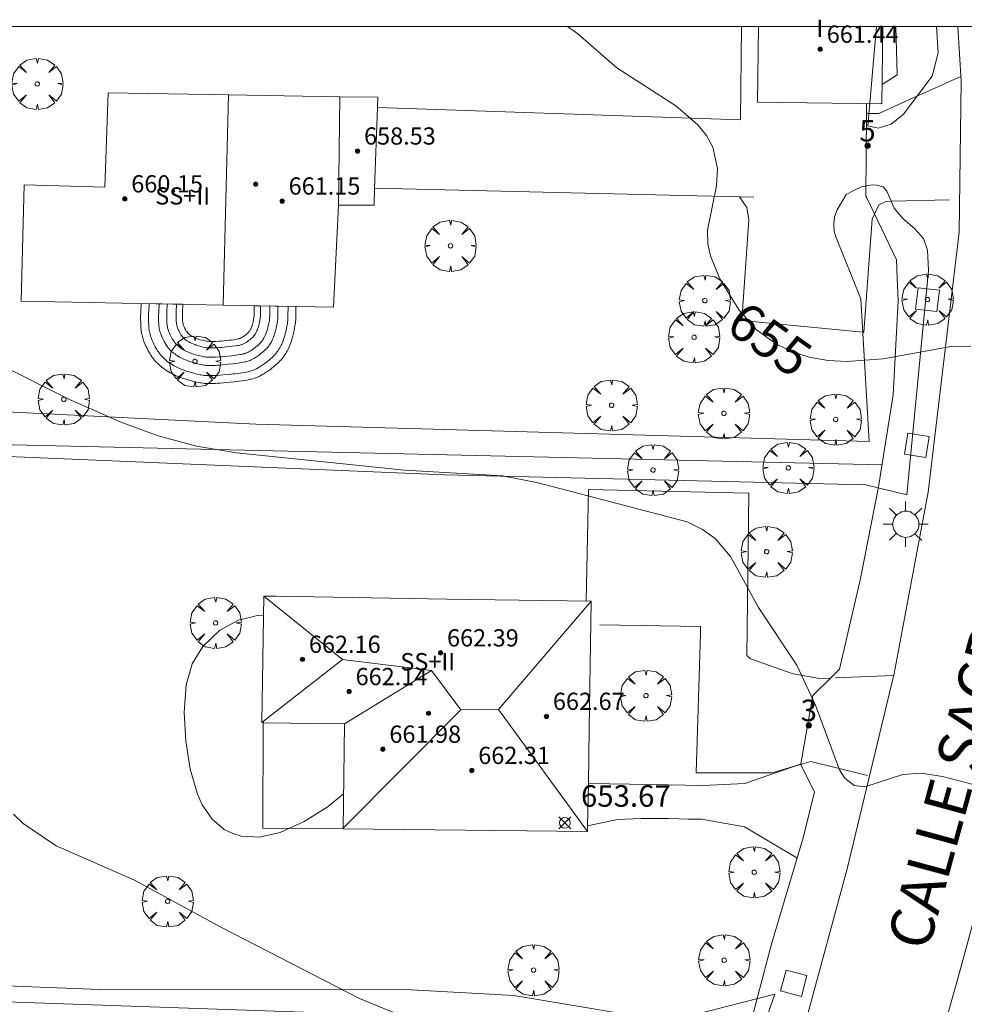
# Model space of a CAD drawing. Units: millimetres. Extents: x 419999 to 421003, y 4487497 to 4488002.
# Drawn here: x 420136 to 420180, y 4487955 to 4488000 of the extents above; entities that cross this region are included whole.
import ezdxf

# ---------------------------------------------------------------- set-up
doc = ezdxf.new("R2010")
doc.units = ezdxf.units.MM
doc.header["$MEASUREMENT"] = 0
doc.linetypes.add('VADO', pattern=[9.01, 2.71, -0.9, 0.9, -0.9, 0.9, -0.9, 0.9, -0.9])
doc.layers.get('0').update_dxf_attribs({"lineweight": 9})
for name, color, linetype, lineweight in [('1', 7, 'Continuous', 9), ('f012003p_num_plantas', 252, 'Continuous', 9), ('f022001p_portal', 7, 'Continuous', 9), ('f022001p_portal_texto', 7, 'Continuous', 9), ('f030042l_viaurbana_texto', 7, 'Continuous', 9), ('f050002l_curvanivel_cgn', 23, 'Continuous', 9), ('f050002l_curvanivel_mae', 213, 'Continuous', 9), ('f050008p_puntocotaterreno', 7, 'Continuous', 9), ('f050009p_puntocotaconstruccionelevada', 211, 'Continuous', 9), ('f061013p_arbol', 91, 'Continuous', 9), ('f070045l_muro_mur', 30, 'MURO2', 9), ('f070045l_puerta', 11, 'Continuous', 9), ('f070047l_seto', 91, 'Continuous', 9), ('f070048l_alambrada', 7, 'ALAMBRADA_3', 9), ('f070056l_edificacion_els', 22, 'Continuous', 9), ('f070056l_edificacion_med', 221, 'Continuous', 9), ('f070056s_edificacion_edi', 240, 'Continuous', 9), ('f070057s_edificacionligera', 11, 'Continuous', 9), ('f070058l_elementoconstruido_bordillo', 30, 'Continuous', 9), ('f071028l_acera_escalera', 11, 'Continuous', 9), ('f071028s_acera_escalera', 11, 'Continuous', 9), ('f071045l_vado', 30, 'VADO', 9), ('f081046p_alcorque', 34, 'Continuous', 9), ('f081055p_farola', 7, 'Continuous', 9), ('HOJAS', 7, 'Continuous', 9)]:
    doc.layers.add(name, color=color, linetype=linetype, lineweight=lineweight)
doc.styles.add('ROMANS', font='romans.shx')
doc.styles.get("Standard").update_dxf_attribs({"font": 'arial.ttf'})
doc.styles.add('Style-s7210005_h', font='txt')
doc.linetypes.add('ALAMBRADA_3', pattern='A,6.1e-05,[1,alambrada_3.shx,S=1,R=0,X=0,Y=0],-6.119413', length=6.119474)
doc.linetypes.add('MURO2', pattern='A,3.1e-05,[1,muro2.shx,S=1,R=0,X=0,Y=0],-3.058844', length=3.058875)

# ---------------------------------------------------------------- blocks, each defined once
blk = doc.blocks.new('TVK2807N_ACAD_1_FMEBLOCK1')
at = {"layer": 'HOJAS'}
blk.add_lwpolyline([(-500, 250), (500, 250), (500, -250), (-500, -250)], close=True, dxfattribs=at)
blk = doc.blocks.new('punto_cota')
at = {"layer": 'f050008p_puntocotaterreno'}
for points in [[(0, 0), (-0.283, 0.283)], [(0, 0), (-0.283, -0.283)], [(0, 0), (0.283, 0.283)], [(0, 0), (0.283, -0.283)]]:
    blk.add_lwpolyline(points, dxfattribs=at)
blk.add_circle((0, 0), 0.25, dxfattribs=at)
blk = doc.blocks.new('punto_cota_construccion_elevada')
at = {"layer": 'f050009p_puntocotaconstruccionelevada'}
h = blk.add_hatch(color=256, dxfattribs=at)
h.dxf.hatch_style = 1
edge = h.paths.add_edge_path()
edge.add_arc((0, 0), 0.1, 0, 360)
blk.add_circle((0, 0), 0.1, dxfattribs=at)
blk = doc.blocks.new('arbol')
at = {"color": 0, "linetype": 'Continuous', "lineweight": 0, "flags": 128}
for points in [[(0.96, 0.012), (1.2, 0.036), (1.128, 0.468), (0.888, 0.804), (0.528, 0.528), (0.816, 0.876), (0.48, 1.104), (0.048, 1.176), (0.012, 0.96), (-0.048, 1.176), (-0.48, 1.104), (-0.816, 0.876), (-0.504, 0.528), (-0.864, 0.804), (-1.104, 0.468), (-1.188, 0.036), (-0.936, 0.012)], [(-0.936, 0.012), (-1.188, -0.048), (-1.104, -0.48), (-0.864, -0.804), (-0.504, -0.504), (-0.816, -0.876), (-0.48, -1.116)], [(-0.48, -1.116), (-0.048, -1.188), (0.012, -0.936), (0.048, -1.188), (0.48, -1.116), (0.816, -0.876), (0.528, -0.504), (0.888, -0.804), (1.128, -0.48), (1.2, -0.048), (0.96, 0.012)]]:
    blk.add_lwpolyline(points, dxfattribs=at)
at = {"color": 0, "linetype": 'Continuous', "lineweight": 0, "extrusion": (0, 0, -1)}
for start, end in [(180.0229, 7.5946), (7.2233, 180.0229)]:
    blk.add_arc((0, 0), 0.104, start, end, dxfattribs=at)
blk = doc.blocks.new('alcorque')
at = {"layer": 'f081046p_alcorque'}
blk.add_lwpolyline([(-0.5, -0.5), (0.5, -0.5), (0.5, 0.5), (-0.5, 0.5)], close=True, dxfattribs=at)
blk = doc.blocks.new('farola')
at = {"layer": '1'}
for points in [[(0, 1.05, 0), (0, 0.6, 0)], [(-0.75, 0.75, 0), (-0.42, 0.42, 0)], [(0.01, 0.61, 0), (0.09, 0.6, 0), (0.16, 0.58, 0), (0.24, 0.57, 0), (0.3, 0.52, 0), (0.37, 0.49, 0), (0.43, 0.43, 0), (0.48, 0.39, 0), (0.52, 0.31, 0), (0.57, 0.25, 0), (0.6, 0.18, 0), (0.61, 0.1, 0), (0.61, 0.03, 0), (0.61, -0.03, 0), (0.61, -0.11, 0), (0.6, -0.18, 0), (0.57, -0.26, 0), (0.52, -0.32, 0), (0.48, -0.39, 0), (0.43, -0.44, 0), (0.37, -0.5, 0), (0.3, -0.53, 0), (0.24, -0.57, 0), (0.16, -0.59, 0), (0.09, -0.6, 0), (0, -0.62, 0), (-0.06, -0.6, 0), (-0.14, -0.59, 0), (-0.21, -0.57, 0), (-0.27, -0.53, 0), (-0.35, -0.5, 0), (-0.41, -0.44, 0), (-0.45, -0.39, 0), (-0.5, -0.32, 0), (-0.54, -0.26, 0), (-0.57, -0.18, 0), (-0.59, -0.11, 0), (-0.59, -0.03, 0), (-0.59, 0.03, 0), (-0.59, 0.1, 0), (-0.57, 0.18, 0), (-0.54, 0.25, 0), (-0.5, 0.31, 0), (-0.45, 0.39, 0), (-0.41, 0.43, 0), (-0.35, 0.49, 0), (-0.27, 0.52, 0), (-0.21, 0.57, 0), (-0.14, 0.58, 0), (-0.06, 0.6, 0), (0.01, 0.61, 0)], [(0.75, 0.75, 0), (0.43, 0.43, 0)], [(-1.05, 0, 0), (-0.59, 0, 0)], [(1.05, 0, 0), (0.61, 0, 0)], [(-0.75, -0.74, 0), (-0.42, -0.41, 0)], [(0.75, -0.75, 0), (0.43, -0.44, 0)], [(0, -1.05, 0), (0, -0.62, 0)]]:
    blk.add_polyline3d(points, dxfattribs=at)
blk = doc.blocks.new('portal_catastro')
at = {"layer": 'f022001p_portal'}
h = blk.add_hatch(color=256, dxfattribs=at)
h.dxf.hatch_style = 1
edge = h.paths.add_edge_path()
edge.add_arc((0, 0), 0.125, 0, 360)
blk.add_circle((0, 0), 0.125, dxfattribs=at)

msp = doc.modelspace()

# ---------------------------------------------------------------- linework, layer by layer
at = {"layer": 'f050002l_curvanivel_cgn'}
for points in [[(420135.299, 4487984.324, 654), (420138.615, 4487982.669, 654), (420141.049, 4487981.599, 654), (420142.733, 4487980.987, 654), (420144.519, 4487980.508, 654), (420146.376, 4487980.197, 654), (420154.172, 4487979.395, 654), (420158.726, 4487979.12, 654), (420160.38, 4487978.794, 654), (420167.304, 4487976.982, 654), (420168.016, 4487976.638, 654), (420168.595, 4487976.213, 654), (420169.311, 4487975.374, 654), (420170.606, 4487973.011, 654), (420172.393, 4487970.326, 654), (420173.265, 4487968.462, 654), (420174.378, 4487965.46, 654), (420174.62, 4487965.082, 654), (420175.059, 4487964.736, 654), (420175.556, 4487964.671, 654), (420177.307, 4487965.248, 654), (420178.16, 4487965.312, 654), (420179.15, 4487965.159, 654), (420180.94, 4487964.686, 654)], [(420147.625, 4487972.628, 654), (420147.345, 4487972.63, 654), (420146.461, 4487972.426, 654), (420145.596, 4487971.961, 654), (420144.804, 4487971.197, 654), (420144.319, 4487970.389, 654), (420144.037, 4487969.414, 654), (420143.941, 4487968.127, 654), (420144.013, 4487966.799, 654), (420144.217, 4487965.489, 654), (420144.557, 4487964.335, 654), (420144.78, 4487963.844, 654), (420145.237, 4487963.169, 654), (420145.799, 4487962.695, 654), (420146.194, 4487962.5, 654), (420146.589, 4487962.386, 654), (420147.431, 4487962.341, 654), (420148.397, 4487962.553, 654), (420149.51, 4487963.068, 654), (420150.625, 4487963.768, 654), (420151.35, 4487964.36, 654)], [(420136.008, 4487963.399, 653), (420136.471, 4487962.965, 653), (420137.997, 4487961.93, 653), (420141.64, 4487960.333, 653), (420145.668, 4487958.135, 653), (420152.081, 4487954.838, 653), (420154.305, 4487953.925, 653)]]:
    msp.add_polyline3d(points, dxfattribs=at)
at = {"layer": 'f050002l_curvanivel_mae'}
msp.add_polyline3d([(420161.74, 4488000, 655), (420162.222, 4487999.665, 655), (420164.03, 4487998.088, 655), (420166.769, 4487996.325, 655), (420167.793, 4487995.438, 655), (420168.195, 4487994.941, 655), (420168.494, 4487994.406, 655), (420168.715, 4487993.415, 655), (420168.656, 4487992.595, 655), (420168.241, 4487990.537, 655), (420168.262, 4487989.904, 655), (420168.376, 4487989.355, 655), (420168.82, 4487988.276, 655), (420169.712, 4487986.821, 655), (420170.522, 4487985.908, 655), (420171.453, 4487985.245, 655), (420172.193, 4487984.887, 655), (420172.962, 4487984.641, 655), (420173.85, 4487984.491, 655), (420174.692, 4487984.447, 655), (420176.399, 4487984.567, 655), (420179.563, 4487985.136, 655), (420180.47, 4487985.157, 655)], dxfattribs=at)
at = {"layer": 'f070045l_muro_mur'}
for p, q in [((420152.78, 4487992.499, 654.479), (420170.399, 4487992.079, 655.346)), ((420172.571, 4487965.739, 326.973), (420172.569, 4487965.728, 653.945))]:
    msp.add_line(p, q, dxfattribs=at)
for points in [[(420169.822, 4488000, 655.929), (420169.779, 4487995.669, 655.346), (420152.92, 4487996.239, 654.479)], [(420176.993, 4488000, 656.216), (420177.049, 4487997.759, 656.163), (420176.348, 4487997.309, 655.875)], [(420175.627, 4487996.429, 655.668), (420175.623, 4487995.933, 327.827), (420175.623, 4487995.933, 327.815)], [(420175.638, 4487992.038, 327.676), (420175.638, 4487992.038, 327.678), (420177.019, 4487989.169, 655.569), (420177.049, 4487988.309, 655.569), (420177.099, 4487987.259, 655.569), (420176.869, 4487982.889, 655.113), (420176.179, 4487978.608, 655.113), (420175.349, 4487974.358, 654.552), (420174.379, 4487970.148, 654.552), (420174.042, 4487969.817, 327.276)], [(420162.71, 4487964.828, 653.78), (420165.589, 4487964.779, 653.78), (420168.029, 4487964.738, 653.945), (420169.979, 4487964.828, 653.945), (420172.569, 4487965.728, 653.945)], [(420172.569, 4487965.728, 653.945), (420173.209, 4487964.438, 653.945), (420172.679, 4487962.308, 653.945), (420171.229, 4487957.428, 653.945), (420170.189, 4487953.488, 653.467)], [(420172.389, 4487961.368, 653.945), (420169.959, 4487962.818, 653.945), (420167.969, 4487963.169, 653.945), (420167.339, 4487963.179, 653.945), (420166.439, 4487963.198, 653.78), (420165.169, 4487963.209, 653.78), (420164.059, 4487963.158, 653.78), (420162.67, 4487962.859, 653.78)], [(420167.981, 4487946.066, 653.255), (420168.739, 4487948.408, 653.467), (420170.189, 4487953.488, 653.467), (420162.877, 4487953.741, 653.345), (420129.409, 4487954.899, 652.784), (420112.999, 4487955.469, 652.426), (420113.949, 4487953.779, 652.426), (420129.059, 4487927.099, 652.256), (420134.128, 4487918.309, 651.754), (420147.978, 4487905.988, 651.402), (420149.668, 4487908.118, 652.187), (420151.638, 4487911.168, 652.187), (420152.498, 4487912.768, 652.187), (420153.268, 4487914.418, 652.187), (420155.448, 4487918.138, 652.689), (420158.048, 4487922.858, 652.752), (420160.018, 4487926.698, 652.752), (420161.888, 4487930.588, 652.925), (420162.841, 4487932.696, 652.925)]]:
    msp.add_polyline3d(points, dxfattribs=at)
at = {"layer": 'f070045l_puerta'}
for points in [[(420175.623, 4487995.933, 327.815), (420175.599, 4487992.119, 655.346), (420175.638, 4487992.038, 327.676)], [(420174.042, 4487969.817, 327.276), (420173.129, 4487968.918, 654.552), (420172.571, 4487965.739, 326.973)]]:
    msp.add_polyline3d(points, dxfattribs=at)
at = {"layer": 'f070047l_seto'}
for p, q in [((420178.879, 4488000, 656.163), (420178.952, 4487998.78, 656.163)), ((420178.952, 4487998.78, 656.163), (420178.677, 4487997.693, 656.163))]:
    msp.add_line(p, q, dxfattribs=at)
for points in [[(420178.677, 4487997.693, 656.163), (420177.339, 4487995.937, 655.569), (420176.772, 4487995.471, 655.346), (420176.167, 4487995.282, 655.346), (420175.689, 4487995.383, 655.346), (420176.098, 4488000, 656.04)], [(420133.186, 4487982.219, 654.042), (420147.27, 4487981.535, 654.391), (420175.754, 4487980.725, 655.113), (420175.36, 4487987.359, 655.346), (420174.2, 4487990.234, 655.346), (420174.128, 4487990.483, 655.346), (420174.102, 4487990.844, 655.346), (420174.137, 4487991.162, 655.346), (420174.265, 4487991.485, 655.346), (420174.688, 4487992.194, 655.346), (420175.032, 4487992.383, 655.346), (420175.402, 4487992.558, 655.346), (420175.893, 4487992.654, 655.346), (420176.107, 4487992.639, 655.346), (420176.396, 4487992.559, 655.346), (420176.572, 4487992.353, 655.346), (420176.721, 4487991.998, 655.346), (420176.916, 4487991.569, 655.346), (420177.326, 4487991.07, 655.569), (420177.855, 4487990.618, 655.569), (420178.271, 4487990.152, 655.569), (420178.461, 4487989.608, 655.569), (420178.503, 4487988.665, 655.569), (420177.503, 4487978.245, 655.054), (420175.592, 4487978.708, 655.113), (420156.03, 4487979.174, 654.391), (420128.412, 4487980.336, 654.042)], [(420170.758, 4487953.27, 653.467), (420167.453, 4487952.37, 653.467), (420166.09, 4487952.234, 653.365), (420163.86, 4487952.615, 653.365), (420158.141, 4487953.334, 653.365), (420152.949, 4487953.721, 653.19), (420141.592, 4487953.689, 652.705), (420128.738, 4487954.18, 652.784), (420114.699, 4487954.132, 652.426), (420114.904, 4487956.428, 652.426), (420128.54, 4487955.709, 652.784), (420140.029, 4487955.255, 652.705), (420154.5, 4487955.248, 653.19), (420159.248, 4487954.975, 653.365), (420164.42, 4487954.113, 653.365), (420167.615, 4487954.086, 653.467), (420171.363, 4487955.035, 653.467), (420170.758, 4487953.27, 653.467)]]:
    msp.add_polyline3d(points, dxfattribs=at)
at = {"layer": 'f070048l_alambrada'}
msp.add_line((420176.339, 4487979.638, 655.113), (420111.099, 4487981.129, 653.545), dxfattribs=at)
at = {"layer": 'f070056l_edificacion_els'}
msp.add_polyline3d([(420147.62, 4487967.718, 659.99), (420147.61, 4487967.648, 659.97), (420147.6, 4487962.748, 658.68), (420151.31, 4487962.738, 658.69)], dxfattribs=at)
at = {"layer": 'f070056l_edificacion_med'}
for p, q in [((420145.995, 4487996.83, 662.65), (420145.748, 4487987.061, 662.65)), ((420151.11, 4487991.709, 654.479), (420151.17, 4487996.739, 654.479)), ((420151.289, 4487970.587, 662.65), (420147.64, 4487973.539, 662.65))]:
    msp.add_line(p, q, dxfattribs=at)
for points in [[(420162.84, 4487973.299, 662.65), (420158.544, 4487968.271, 662.65), (420162.67, 4487962.599, 662.65)], [(420155.433, 4487970.085, 662.65), (420151.289, 4487970.587, 662.65), (420147.54, 4487967.659, 662.65)], [(420156.784, 4487968.258, 662.65), (420155.433, 4487970.085, 662.65), (420151.39, 4487967.609, 662.65)], [(420158.544, 4487968.271, 662.65), (420156.784, 4487968.258, 662.65), (420151.31, 4487962.738, 662.65)]]:
    msp.add_polyline3d(points, dxfattribs=at)
at = {"layer": 'f070056s_edificacion_edi'}
for points in [[(420150.87, 4487986.959, 654.391), (420145.748, 4487987.061, 654.3), (420136.37, 4487987.249, 654.133), (420136.51, 4487992.649, 654.133), (420140.26, 4487992.539, 654.259), (420140.411, 4487996.929, 654.259), (420145.995, 4487996.83, 654.373), (420151.17, 4487996.739, 654.479), (420152.94, 4487996.719, 654.479), (420152.92, 4487996.239, 654.479), (420152.78, 4487992.499, 654.479), (420152.76, 4487991.699, 654.479), (420151.8, 4487991.699, 654.479), (420151.11, 4487991.709, 654.479)], [(420162.67, 4487962.599, 653.78), (420151.33, 4487962.729, 654.928), (420151.39, 4487967.609, 654.602), (420147.61, 4487967.649, 654.602), (420147.54, 4487967.659, 654.602), (420147.64, 4487973.539, 654.602), (420148.209, 4487973.529, 654.602), (420156.15, 4487973.399, 654.602), (420162.84, 4487973.299, 653.841), (420162.74, 4487967.379, 653.841), (420162.71, 4487964.829, 653.78), (420162.67, 4487962.859, 653.78)]]:
    msp.add_polyline3d(points, close=True, dxfattribs=at)
at = {"layer": 'f070057s_edificacionligera'}
msp.add_polyline3d([(420176.38, 4488000, 655.99), (420176.337, 4487996.42, 655.99), (420170.566, 4487996.489, 655.99), (420170.608, 4488000, 655.99)], close=True, dxfattribs=at)
at = {"layer": 'f070058l_elementoconstruido_bordillo'}
for points in [[(420151.903, 4487907.899, 651.65), (420156.372, 4487914.155, 651.99), (420162.06, 4487924.21, 652.47), (420167.3, 4487936.091, 652.89), (420171.273, 4487948.125, 653.24), (420174.727, 4487960.864, 653.78), (420176.905, 4487969.941, 654.22), (420178.497, 4487978.361, 654.66), (420179.923, 4487990.456, 655.25), (420180.026, 4487997.47, 655.64), (420179.87, 4488000, 655.801)], [(420178.661, 4487951.471, 653.49), (420179.872, 4487955.773, 653.63), (420181.038, 4487960.09, 653.82), (420182.156, 4487964.419, 653.97), (420182.893, 4487968.165, 654.25), (420183.59, 4487971.921, 654.36), (420184.247, 4487975.685, 654.67), (420184.864, 4487979.456, 654.76), (420185.441, 4487983.235, 654.9), (420185.977, 4487987.02, 655.29), (420186.129, 4487989.344, 655.43), (420186.235, 4487991.672, 655.39), (420186.294, 4487994, 655.5), (420186.307, 4487996.33, 655.7), (420186.273, 4487998.659, 655.75), (420186.226, 4488000, 655.882)], [(420169.731, 4487992.095, 655.11), (420170.066, 4487991.59, 655.11), (420170.16, 4487991.019, 655.11), (420169.843, 4487986.347, 654.99), (420175.452, 4487985.809, 655.38), (420175.502, 4487985.804, 655.38), (420175.889, 4487991.051, 655.34), (420176, 4487991.285, 655.31)], [(420173.948, 4487969.724, 654.15), (420173.449, 4487969.703, 654.15), (420172.216, 4487969.924, 653.74), (420170.238, 4487970.621, 653.72), (420170.071, 4487970.781, 653.8), (420170.167, 4487978.314, 654.06), (420162.714, 4487978.493, 654.01), (420162.607, 4487973.302, 653.64)], [(420163.249, 4487972.201, 653.85), (420167.916, 4487972.13, 653.79), (420167.923, 4487971.803, 653.57), (420167.724, 4487965.332, 653.05), (420171.244, 4487965.32, 653.76), (420172.328, 4487965.645, 653.79)]]:
    msp.add_polyline3d(points, dxfattribs=at)
at = {"layer": 'f071028l_acera_escalera'}
for points in [[(420148.765, 4487987.001, 654.636), (420148.763, 4487986.855, 654.926), (420148.761, 4487986.698, 654.932), (420148.758, 4487986.463, 654.938), (420148.756, 4487986.398, 654.939), (420148.753, 4487986.356, 654.939), (420148.743, 4487986.271, 654.94), (420148.737, 4487986.228, 654.94), (420148.722, 4487986.144, 654.939), (420148.706, 4487986.059, 654.939), (420148.671, 4487985.89, 654.938), (420148.647, 4487985.783, 654.938), (420148.634, 4487985.731, 654.938), (420148.613, 4487985.652, 654.938), (420148.591, 4487985.575, 654.938), (420148.578, 4487985.536, 654.938), (420148.552, 4487985.459, 654.938), (420148.538, 4487985.421, 654.938), (420148.516, 4487985.364, 654.938), (420148.485, 4487985.288, 654.938), (420148.468, 4487985.251, 654.938), (420148.442, 4487985.194, 654.938), (420148.399, 4487985.11, 654.938), (420148.38, 4487985.076, 654.938), (420148.342, 4487985.011, 654.938), (420148.301, 4487984.948, 654.938), (420148.273, 4487984.907, 654.938), (420148.253, 4487984.881, 654.938), (420148.213, 4487984.829, 654.938), (420148.166, 4487984.772, 654.938), (420148.133, 4487984.735, 654.938), (420148.111, 4487984.711, 654.938), (420148.065, 4487984.664, 654.938), (420148.03, 4487984.63, 654.938), (420147.957, 4487984.562, 654.938), (420147.88, 4487984.497, 654.938), (420147.828, 4487984.455, 654.938), (420147.792, 4487984.427, 654.938), (420147.718, 4487984.372, 654.938), (420147.618, 4487984.3, 654.938), (420147.567, 4487984.265, 654.938), (420147.491, 4487984.215, 654.938), (420147.415, 4487984.168, 654.938), (420147.376, 4487984.146, 654.938), (420147.297, 4487984.104, 654.938), (420147.258, 4487984.084, 654.938), (420147.197, 4487984.057, 654.938), (420147.143, 4487984.035, 654.938), (420147.116, 4487984.024, 654.938), (420147.074, 4487984.01, 654.938), (420147.011, 4487983.99, 654.938), (420146.946, 4487983.973, 654.938), (420146.913, 4487983.966, 654.938), (420146.816, 4487983.947, 654.938), (420146.752, 4487983.935, 654.938), (420146.622, 4487983.914, 654.938), (420146.557, 4487983.904, 654.938), (420146.427, 4487983.886, 654.938), (420146.297, 4487983.87, 654.938), (420146.21, 4487983.861, 654.938), (420146.036, 4487983.843, 654.938), (420145.751, 4487983.817, 654.938), (420145.609, 4487983.805, 654.938), (420145.466, 4487983.795, 654.938), (420145.395, 4487983.791, 654.938), (420145.252, 4487983.785, 654.938), (420145.181, 4487983.784, 654.938), (420145.074, 4487983.783, 654.938), (420145.042, 4487983.783, 654.938), (420144.978, 4487983.785, 654.938), (420144.914, 4487983.79, 654.938), (420144.872, 4487983.795, 654.938), (420144.787, 4487983.806, 654.938), (420144.724, 4487983.816, 654.938), (420144.682, 4487983.824, 654.938), (420144.598, 4487983.842, 654.938), (420144.472, 4487983.872, 654.938), (420144.388, 4487983.894, 654.938), (420144.22, 4487983.94, 654.938), (420144.092, 4487983.978, 654.938), (420144.029, 4487983.998, 654.938), (420143.936, 4487984.031, 654.938), (420143.844, 4487984.065, 654.938), (420143.799, 4487984.083, 654.938), (420143.709, 4487984.122, 654.938), (420143.664, 4487984.143, 654.938), (420143.598, 4487984.175, 654.938), (420143.509, 4487984.221, 654.938), (420143.466, 4487984.245, 654.938), (420143.4, 4487984.283, 654.938), (420143.335, 4487984.324, 654.938), (420143.302, 4487984.345, 654.938), (420143.268, 4487984.367, 654.938), (420143.203, 4487984.414, 654.938), (420143.14, 4487984.462, 654.938), (420143.099, 4487984.495, 654.938), (420143.073, 4487984.518, 654.938), (420143.021, 4487984.564, 654.938), (420142.966, 4487984.618, 654.938), (420142.93, 4487984.655, 654.938), (420142.907, 4487984.68, 654.938), (420142.862, 4487984.732, 654.938), (420142.829, 4487984.772, 654.938), (420142.808, 4487984.799, 654.938), (420142.766, 4487984.854, 654.938), (420142.746, 4487984.882, 654.938), (420142.707, 4487984.94, 654.938), (420142.669, 4487985, 654.938), (420142.644, 4487985.041, 654.938), (420142.597, 4487985.125, 654.938), (420142.553, 4487985.21, 654.938), (420142.533, 4487985.252, 654.938), (420142.503, 4487985.315, 654.938), (420142.461, 4487985.41, 654.938), (420142.423, 4487985.506, 654.938), (420142.405, 4487985.554, 654.938), (420142.384, 4487985.619, 654.938), (420142.374, 4487985.651, 654.938), (420142.36, 4487985.7, 654.938), (420142.341, 4487985.773, 654.938), (420142.327, 4487985.839, 654.938), (420142.321, 4487985.872, 654.938), (420142.312, 4487985.921, 654.938), (420142.303, 4487985.996, 654.938), (420142.296, 4487986.072, 654.938), (420142.294, 4487986.11, 654.938), (420142.287, 4487986.307, 654.938), (420142.286, 4487986.405, 654.938), (420142.285, 4487986.553, 654.938), (420142.288, 4487986.701, 654.938), (420142.292, 4487986.775, 654.938), (420142.31, 4487987.13, 654.588)], [(420148.298, 4487987.01, 654.716), (420148.296, 4487986.881, 655.092), (420148.294, 4487986.729, 655.098), (420148.291, 4487986.501, 655.104), (420148.289, 4487986.445, 655.105), (420148.287, 4487986.408, 655.105), (420148.278, 4487986.334, 655.106), (420148.273, 4487986.297, 655.106), (420148.26, 4487986.224, 655.105), (420148.246, 4487986.15, 655.105), (420148.215, 4487986.003, 655.104), (420148.196, 4487985.915, 655.104), (420148.185, 4487985.871, 655.104), (420148.168, 4487985.806, 655.104), (420148.139, 4487985.709, 655.104), (420148.106, 4487985.614, 655.104), (420148.087, 4487985.566, 655.104), (420148.061, 4487985.503, 655.104), (420148.047, 4487985.472, 655.104), (420148.025, 4487985.425, 655.104), (420147.99, 4487985.355, 655.104), (420147.974, 4487985.328, 655.104), (420147.943, 4487985.274, 655.104), (420147.91, 4487985.223, 655.104), (420147.886, 4487985.189, 655.104), (420147.837, 4487985.125, 655.104), (420147.799, 4487985.078, 655.104), (420147.772, 4487985.048, 655.104), (420147.716, 4487984.99, 655.104), (420147.687, 4487984.962, 655.104), (420147.627, 4487984.907, 655.104), (420147.565, 4487984.853, 655.104), (420147.522, 4487984.819, 655.104), (420147.432, 4487984.751, 655.104), (420147.35, 4487984.691, 655.104), (420147.309, 4487984.663, 655.104), (420147.246, 4487984.622, 655.104), (420147.183, 4487984.584, 655.104), (420147.151, 4487984.565, 655.104), (420147.087, 4487984.531, 655.104), (420147.054, 4487984.515, 655.104), (420147.005, 4487984.492, 655.104), (420146.938, 4487984.466, 655.104), (420146.904, 4487984.454, 655.104), (420146.852, 4487984.437, 655.104), (420146.799, 4487984.424, 655.104), (420146.772, 4487984.418, 655.104), (420146.685, 4487984.401, 655.104), (420146.628, 4487984.39, 655.104), (420146.512, 4487984.371, 655.104), (420146.454, 4487984.362, 655.104), (420146.338, 4487984.346, 655.104), (420146.222, 4487984.332, 655.104), (420145.989, 4487984.308, 655.104), (420145.726, 4487984.284, 655.104), (420145.595, 4487984.273, 655.104), (420145.463, 4487984.264, 655.104), (420145.398, 4487984.26, 655.104), (420145.266, 4487984.255, 655.104), (420145.201, 4487984.253, 655.104), (420145.102, 4487984.252, 655.104), (420145.074, 4487984.253, 655.104), (420145.019, 4487984.255, 655.104), (420144.963, 4487984.259, 655.104), (420144.926, 4487984.263, 655.104), (420144.852, 4487984.273, 655.104), (420144.797, 4487984.282, 655.104), (420144.761, 4487984.289, 655.104), (420144.687, 4487984.304, 655.104), (420144.578, 4487984.33, 655.104), (420144.504, 4487984.349, 655.104), (420144.358, 4487984.39, 655.104), (420144.25, 4487984.422, 655.104), (420144.197, 4487984.439, 655.104), (420144.118, 4487984.466, 655.104), (420144.041, 4487984.495, 655.104), (420144.002, 4487984.511, 655.104), (420143.926, 4487984.544, 655.104), (420143.888, 4487984.561, 655.104), (420143.832, 4487984.588, 655.104), (420143.757, 4487984.627, 655.104), (420143.72, 4487984.648, 655.104), (420143.665, 4487984.68, 655.104), (420143.582, 4487984.732, 655.104), (420143.555, 4487984.75, 655.104), (420143.502, 4487984.788, 655.104), (420143.451, 4487984.827, 655.104), (420143.418, 4487984.854, 655.104), (420143.355, 4487984.909, 655.104), (420143.311, 4487984.953, 655.104), (420143.282, 4487984.982, 655.104), (420143.227, 4487985.044, 655.104), (420143.2, 4487985.076, 655.104), (420143.149, 4487985.143, 655.104), (420143.101, 4487985.212, 655.104), (420143.071, 4487985.261, 655.104), (420143.051, 4487985.294, 655.104), (420143.013, 4487985.362, 655.104), (420142.977, 4487985.432, 655.104), (420142.959, 4487985.467, 655.104), (420142.934, 4487985.52, 655.104), (420142.899, 4487985.599, 655.104), (420142.868, 4487985.679, 655.104), (420142.853, 4487985.719, 655.104), (420142.827, 4487985.799, 655.104), (420142.816, 4487985.84, 655.104), (420142.8, 4487985.901, 655.104), (420142.783, 4487985.983, 655.104), (420142.776, 4487986.024, 655.104), (420142.768, 4487986.086, 655.104), (420142.763, 4487986.149, 655.104), (420142.761, 4487986.181, 655.104), (420142.755, 4487986.354, 655.104), (420142.753, 4487986.44, 655.104), (420142.753, 4487986.57, 655.104), (420142.756, 4487986.699, 655.104), (420142.759, 4487986.764, 655.104), (420142.777, 4487987.121, 654.676)], [(420147.918, 4487987.018, 654.796), (420147.917, 4487986.903, 655.258), (420147.915, 4487986.754, 655.264), (420147.912, 4487986.532, 655.27), (420147.91, 4487986.483, 655.271), (420147.908, 4487986.451, 655.271), (420147.9, 4487986.386, 655.272), (420147.896, 4487986.353, 655.272), (420147.885, 4487986.289, 655.271), (420147.872, 4487986.224, 655.271), (420147.845, 4487986.095, 655.27), (420147.829, 4487986.021, 655.27), (420147.82, 4487985.985, 655.27), (420147.806, 4487985.93, 655.27), (420147.781, 4487985.85, 655.27), (420147.754, 4487985.77, 655.27), (420147.738, 4487985.731, 655.27), (420147.705, 4487985.652, 655.27), (420147.686, 4487985.613, 655.27), (420147.657, 4487985.555, 655.27), (420147.644, 4487985.532, 655.27), (420147.619, 4487985.488, 655.27), (420147.591, 4487985.446, 655.27), (420147.572, 4487985.418, 655.27), (420147.532, 4487985.366, 655.27), (420147.5, 4487985.328, 655.27), (420147.478, 4487985.303, 655.27), (420147.433, 4487985.255, 655.27), (420147.409, 4487985.232, 655.27), (420147.36, 4487985.187, 655.27), (420147.309, 4487985.143, 655.27), (420147.273, 4487985.114, 655.27), (420147.2, 4487985.059, 655.27), (420147.132, 4487985.01, 655.27), (420147.098, 4487984.987, 655.27), (420147.047, 4487984.953, 655.27), (420146.995, 4487984.922, 655.27), (420146.969, 4487984.907, 655.27), (420146.916, 4487984.878, 655.27), (420146.889, 4487984.865, 655.27), (420146.849, 4487984.847, 655.27), (420146.794, 4487984.824, 655.27), (420146.766, 4487984.815, 655.27), (420146.723, 4487984.801, 655.27), (420146.679, 4487984.79, 655.27), (420146.657, 4487984.785, 655.27), (420146.579, 4487984.77, 655.27), (420146.527, 4487984.76, 655.27), (420146.423, 4487984.743, 655.27), (420146.266, 4487984.721, 655.27), (420146.161, 4487984.708, 655.27), (420145.951, 4487984.686, 655.27), (420145.706, 4487984.664, 655.27), (420145.584, 4487984.654, 655.27), (420145.4, 4487984.642, 655.27), (420145.278, 4487984.637, 655.27), (420145.217, 4487984.635, 655.27), (420145.125, 4487984.634, 655.27), (420145.052, 4487984.637, 655.27), (420145.003, 4487984.64, 655.27), (420144.97, 4487984.644, 655.27), (420144.905, 4487984.652, 655.27), (420144.857, 4487984.66, 655.27), (420144.76, 4487984.68, 655.27), (420144.664, 4487984.703, 655.27), (420144.599, 4487984.72, 655.27), (420144.471, 4487984.755, 655.27), (420144.379, 4487984.783, 655.27), (420144.333, 4487984.797, 655.27), (420144.266, 4487984.82, 655.27), (420144.2, 4487984.845, 655.27), (420144.167, 4487984.858, 655.27), (420144.102, 4487984.886, 655.27), (420144.07, 4487984.901, 655.27), (420144.022, 4487984.924, 655.27), (420143.959, 4487984.957, 655.27), (420143.927, 4487984.975, 655.27), (420143.88, 4487985.002, 655.27), (420143.809, 4487985.047, 655.27), (420143.745, 4487985.092, 655.27), (420143.704, 4487985.123, 655.27), (420143.677, 4487985.145, 655.27), (420143.627, 4487985.189, 655.27), (420143.591, 4487985.224, 655.27), (420143.568, 4487985.248, 655.27), (420143.523, 4487985.298, 655.27), (420143.502, 4487985.324, 655.27), (420143.461, 4487985.378, 655.27), (420143.423, 4487985.434, 655.27), (420143.398, 4487985.472, 655.27), (420143.382, 4487985.499, 655.27), (420143.352, 4487985.554, 655.27), (420143.306, 4487985.642, 655.27), (420143.286, 4487985.686, 655.27), (420143.256, 4487985.752, 655.27), (420143.23, 4487985.819, 655.27), (420143.218, 4487985.852, 655.27), (420143.196, 4487985.92, 655.27), (420143.186, 4487985.953, 655.27), (420143.173, 4487986.005, 655.27), (420143.159, 4487986.073, 655.27), (420143.153, 4487986.108, 655.27), (420143.147, 4487986.16, 655.27), (420143.142, 4487986.212, 655.27), (420143.141, 4487986.239, 655.27), (420143.135, 4487986.392, 655.27), (420143.134, 4487986.468, 655.27), (420143.134, 4487986.583, 655.27), (420143.136, 4487986.698, 655.27), (420143.139, 4487986.755, 655.27), (420143.157, 4487987.113, 654.762)], [(420147.486, 4487987.026, 654.917), (420147.485, 4487986.927, 655.507), (420147.483, 4487986.783, 655.513), (420147.48, 4487986.568, 655.519), (420147.479, 4487986.527, 655.52), (420147.477, 4487986.499, 655.52), (420147.471, 4487986.444, 655.521), (420147.457, 4487986.363, 655.52), (420147.424, 4487986.2, 655.519), (420147.405, 4487986.114, 655.519), (420147.393, 4487986.072, 655.519), (420147.375, 4487986.01, 655.519), (420147.353, 4487985.948, 655.519), (420147.341, 4487985.918, 655.519), (420147.315, 4487985.857, 655.519), (420147.301, 4487985.827, 655.519), (420147.278, 4487985.782, 655.519), (420147.25, 4487985.732, 655.519), (420147.229, 4487985.7, 655.519), (420147.215, 4487985.679, 655.519), (420147.185, 4487985.64, 655.519), (420147.161, 4487985.611, 655.519), (420147.144, 4487985.593, 655.519), (420147.11, 4487985.557, 655.519), (420147.092, 4487985.539, 655.519), (420147.055, 4487985.505, 655.519), (420147.017, 4487985.473, 655.519), (420146.99, 4487985.451, 655.519), (420146.935, 4487985.409, 655.519), (420146.859, 4487985.355, 655.519), (420146.82, 4487985.33, 655.519), (420146.761, 4487985.295, 655.519), (420146.721, 4487985.273, 655.519), (420146.701, 4487985.263, 655.519), (420146.671, 4487985.249, 655.519), (420146.629, 4487985.233, 655.519), (420146.608, 4487985.225, 655.519), (420146.576, 4487985.215, 655.519), (420146.527, 4487985.203, 655.519), (420146.458, 4487985.19, 655.519), (420146.412, 4487985.181, 655.519), (420146.321, 4487985.166, 655.519), (420146.183, 4487985.147, 655.519), (420146.092, 4487985.136, 655.519), (420145.907, 4487985.116, 655.519), (420145.683, 4487985.096, 655.519), (420145.571, 4487985.087, 655.519), (420145.403, 4487985.076, 655.519), (420145.291, 4487985.071, 655.519), (420145.235, 4487985.07, 655.519), (420145.151, 4487985.069, 655.519), (420145.089, 4487985.071, 655.519), (420145.048, 4487985.074, 655.519), (420145.021, 4487985.077, 655.519), (420144.966, 4487985.084, 655.519), (420144.925, 4487985.091, 655.519), (420144.843, 4487985.107, 655.519), (420144.762, 4487985.127, 655.519), (420144.707, 4487985.141, 655.519), (420144.599, 4487985.171, 655.519), (420144.525, 4487985.193, 655.519), (420144.489, 4487985.205, 655.519), (420144.435, 4487985.223, 655.519), (420144.355, 4487985.254, 655.519), (420144.278, 4487985.288, 655.519), (420144.239, 4487985.307, 655.519), (420144.163, 4487985.347, 655.519), (420144.125, 4487985.369, 655.519), (420144.068, 4487985.405, 655.519), (420144.021, 4487985.438, 655.519), (420143.992, 4487985.46, 655.519), (420143.973, 4487985.476, 655.519), (420143.936, 4487985.508, 655.519), (420143.91, 4487985.534, 655.519), (420143.893, 4487985.551, 655.519), (420143.861, 4487985.587, 655.519), (420143.845, 4487985.606, 655.519), (420143.816, 4487985.645, 655.519), (420143.788, 4487985.685, 655.519), (420143.77, 4487985.713, 655.519), (420143.736, 4487985.772, 655.519), (420143.701, 4487985.841, 655.519), (420143.685, 4487985.875, 655.519), (420143.662, 4487985.927, 655.519), (420143.642, 4487985.978, 655.519), (420143.632, 4487986.004, 655.519), (420143.615, 4487986.057, 655.519), (420143.608, 4487986.083, 655.519), (420143.598, 4487986.123, 655.519), (420143.587, 4487986.176, 655.519), (420143.582, 4487986.203, 655.519), (420143.577, 4487986.243, 655.519), (420143.572, 4487986.305, 655.519), (420143.568, 4487986.435, 655.519), (420143.567, 4487986.5, 655.519), (420143.566, 4487986.598, 655.519), (420143.569, 4487986.696, 655.519), (420143.571, 4487986.745, 655.519), (420143.589, 4487987.104, 654.89)]]:
    msp.add_polyline3d(points, dxfattribs=at)
at = {"layer": 'f071028s_acera_escalera'}
msp.add_polyline3d([(420143.883, 4487987.099, 654.956), (420143.864, 4487986.738, 655.644), (420143.862, 4487986.694, 655.644), (420143.86, 4487986.608, 655.644), (420143.861, 4487986.522, 655.644), (420143.862, 4487986.464, 655.644), (420143.866, 4487986.349, 655.644), (420143.869, 4487986.3, 655.644), (420143.874, 4487986.267, 655.644), (420143.877, 4487986.246, 655.644), (420143.886, 4487986.203, 655.644), (420143.894, 4487986.171, 655.644), (420143.9, 4487986.15, 655.644), (420143.914, 4487986.108, 655.644), (420143.938, 4487986.045, 655.644), (420143.956, 4487986.003, 655.644), (420143.97, 4487985.976, 655.644), (420143.998, 4487985.921, 655.644), (420144.023, 4487985.877, 655.644), (420144.036, 4487985.856, 655.644), (420144.057, 4487985.826, 655.644), (420144.09, 4487985.783, 655.644), (420144.126, 4487985.744, 655.644), (420144.146, 4487985.725, 655.644), (420144.187, 4487985.689, 655.644), (420144.209, 4487985.672, 655.644), (420144.244, 4487985.648, 655.644), (420144.291, 4487985.619, 655.644), (420144.323, 4487985.6, 655.644), (420144.386, 4487985.566, 655.644), (420144.418, 4487985.551, 655.644), (420144.483, 4487985.522, 655.644), (420144.549, 4487985.497, 655.644), (420144.594, 4487985.481, 655.644), (420144.686, 4487985.453, 655.644), (420144.828, 4487985.415, 655.644), (420144.9, 4487985.398, 655.644), (420144.971, 4487985.383, 655.644), (420145.007, 4487985.377, 655.644), (420145.079, 4487985.368, 655.644), (420145.115, 4487985.366, 655.644), (420145.169, 4487985.364, 655.644), (420145.248, 4487985.365, 655.644), (420145.3, 4487985.366, 655.644), (420145.405, 4487985.371, 655.644), (420145.563, 4487985.381, 655.644), (420145.668, 4487985.389, 655.644), (420145.878, 4487985.409, 655.644), (420146.044, 4487985.426, 655.644), (420146.127, 4487985.436, 655.644), (420146.252, 4487985.454, 655.644), (420146.376, 4487985.475, 655.644), (420146.438, 4487985.487, 655.644), (420146.476, 4487985.497, 655.644), (420146.501, 4487985.504, 655.644), (420146.55, 4487985.523, 655.644), (420146.574, 4487985.534, 655.644), (420146.62, 4487985.558, 655.644), (420146.666, 4487985.586, 655.644), (420146.696, 4487985.605, 655.644), (420146.755, 4487985.647, 655.644), (420146.798, 4487985.68, 655.644), (420146.819, 4487985.696, 655.644), (420146.848, 4487985.722, 655.644), (420146.891, 4487985.762, 655.644), (420146.93, 4487985.804, 655.644), (420146.949, 4487985.826, 655.644), (420146.972, 4487985.856, 655.644), (420146.983, 4487985.872, 655.644), (420146.999, 4487985.897, 655.644), (420147.021, 4487985.936, 655.644), (420147.04, 4487985.972, 655.644), (420147.051, 4487985.996, 655.644), (420147.072, 4487986.045, 655.644), (420147.081, 4487986.069, 655.644), (420147.098, 4487986.119, 655.644), (420147.113, 4487986.169, 655.644), (420147.122, 4487986.202, 655.644), (420147.138, 4487986.271, 655.644), (420147.167, 4487986.413, 655.645), (420147.179, 4487986.484, 655.645), (420147.184, 4487986.532, 655.645), (420147.186, 4487986.556, 655.645), (420147.187, 4487986.592, 655.644), (420147.19, 4487986.803, 655.638), (420147.191, 4487986.943, 655.632), (420147.193, 4487987.032, 654.977), (420149.13, 4487986.994, 654.577), (420149.128, 4487986.794, 654.802), (420149.125, 4487986.553, 654.81), (420149.123, 4487986.433, 654.813), (420149.121, 4487986.362, 654.814), (420149.117, 4487986.315, 654.815), (420149.114, 4487986.284, 654.815), (420149.106, 4487986.221, 654.815), (420149.1, 4487986.174, 654.815), (420149.084, 4487986.081, 654.815), (420149.065, 4487985.988, 654.814), (420149.027, 4487985.801, 654.813), (420149, 4487985.681, 654.813), (420148.986, 4487985.621, 654.813), (420148.962, 4487985.532, 654.813), (420148.936, 4487985.444, 654.813), (420148.922, 4487985.401, 654.813), (420148.893, 4487985.314, 654.813), (420148.877, 4487985.27, 654.813), (420148.852, 4487985.206, 654.813), (420148.816, 4487985.12, 654.813), (420148.797, 4487985.078, 654.813), (420148.767, 4487985.014, 654.813), (420148.719, 4487984.918, 654.813), (420148.698, 4487984.88, 654.813), (420148.654, 4487984.805, 654.813), (420148.607, 4487984.733, 654.813), (420148.575, 4487984.687, 654.813), (420148.553, 4487984.656, 654.813), (420148.507, 4487984.597, 654.813), (420148.453, 4487984.532, 654.813), (420148.415, 4487984.49, 654.813), (420148.39, 4487984.463, 654.813), (420148.338, 4487984.409, 654.813), (420148.298, 4487984.37, 654.813), (420148.27, 4487984.344, 654.813), (420148.214, 4487984.293, 654.813), (420148.127, 4487984.219, 654.813), (420148.067, 4487984.17, 654.813), (420148.026, 4487984.138, 654.813), (420147.942, 4487984.075, 654.813), (420147.827, 4487983.993, 654.813), (420147.77, 4487983.954, 654.813), (420147.683, 4487983.897, 654.813), (420147.596, 4487983.843, 654.813), (420147.551, 4487983.818, 654.813), (420147.462, 4487983.77, 654.813), (420147.417, 4487983.748, 654.813), (420147.348, 4487983.716, 654.813), (420147.286, 4487983.691, 654.813), (420147.255, 4487983.679, 654.813), (420147.207, 4487983.662, 654.813), (420147.135, 4487983.64, 654.813), (420147.061, 4487983.621, 654.813), (420147.024, 4487983.612, 654.813), (420146.919, 4487983.592, 654.813), (420146.849, 4487983.579, 654.813), (420146.708, 4487983.556, 654.813), (420146.638, 4487983.545, 654.813), (420146.497, 4487983.526, 654.813), (420146.356, 4487983.509, 654.813), (420146.262, 4487983.498, 654.813), (420146.073, 4487983.479, 654.813), (420145.771, 4487983.451, 654.813), (420145.619, 4487983.439, 654.813), (420145.468, 4487983.429, 654.813), (420145.392, 4487983.424, 654.813), (420145.241, 4487983.418, 654.813), (420145.165, 4487983.416, 654.813), (420145.052, 4487983.415, 654.813), (420145.016, 4487983.415, 654.813), (420144.946, 4487983.418, 654.813), (420144.876, 4487983.423, 654.813), (420144.829, 4487983.428, 654.813), (420144.736, 4487983.441, 654.813), (420144.666, 4487983.452, 654.813), (420144.62, 4487983.461, 654.813), (420144.527, 4487983.48, 654.813), (420144.389, 4487983.514, 654.813), (420144.296, 4487983.538, 654.813), (420144.111, 4487983.589, 654.813), (420143.968, 4487983.631, 654.813), (420143.898, 4487983.654, 654.813), (420143.793, 4487983.69, 654.813), (420143.691, 4487983.729, 654.813), (420143.64, 4487983.749, 654.813), (420143.539, 4487983.792, 654.813), (420143.489, 4487983.815, 654.813), (420143.414, 4487983.851, 654.813), (420143.316, 4487983.903, 654.813), (420143.266, 4487983.93, 654.813), (420143.193, 4487983.973, 654.813), (420143.12, 4487984.018, 654.813), (420143.083, 4487984.042, 654.813), (420143.044, 4487984.068, 654.813), (420142.969, 4487984.122, 654.813), (420142.896, 4487984.177, 654.813), (420142.85, 4487984.215, 654.813), (420142.819, 4487984.241, 654.813), (420142.76, 4487984.295, 654.813), (420142.696, 4487984.357, 654.813), (420142.655, 4487984.399, 654.813), (420142.628, 4487984.428, 654.813), (420142.576, 4487984.488, 654.813), (420142.539, 4487984.533, 654.813), (420142.514, 4487984.564, 654.813), (420142.466, 4487984.628, 654.813), (420142.443, 4487984.661, 654.813), (420142.398, 4487984.728, 654.813), (420142.354, 4487984.796, 654.813), (420142.326, 4487984.843, 654.813), (420142.272, 4487984.94, 654.813), (420142.222, 4487985.036, 654.813), (420142.199, 4487985.083, 654.813), (420142.165, 4487985.155, 654.813), (420142.117, 4487985.263, 654.813), (420142.088, 4487985.335, 654.813), (420142.074, 4487985.371, 654.813), (420142.055, 4487985.426, 654.813), (420142.03, 4487985.499, 654.813), (420142.019, 4487985.535, 654.813), (420142.003, 4487985.59, 654.813), (420141.982, 4487985.673, 654.813), (420141.966, 4487985.747, 654.813), (420141.959, 4487985.785, 654.813), (420141.95, 4487985.841, 654.813), (420141.939, 4487985.926, 654.813), (420141.931, 4487986.011, 654.813), (420141.929, 4487986.054, 654.813), (420141.922, 4487986.27, 654.813), (420141.92, 4487986.378, 654.813), (420141.919, 4487986.541, 654.813), (420141.923, 4487986.703, 654.813), (420141.926, 4487986.784, 654.813), (420141.944, 4487987.137, 654.523)], close=True, dxfattribs=at)
at = {"layer": 'f071045l_vado'}
for p, q in [((420180.013, 4487997.682, 656.163), (420177.968, 4487996.763, 655.786)), ((420175.74, 4487995.965, 655.39), (420175.624, 4487995.964, 655.49)), ((420176.771, 4487991.888, 655.354), (420179.945, 4487991.959, 655.569)), ((420176.884, 4487969.853, 654.552), (420173.948, 4487969.724, 654.552)), ((420172.328, 4487965.645, 653.945), (420172.574, 4487965.718, 653.945))]:
    msp.add_line(p, q, dxfattribs=at)
for points in [[(420177.968, 4487996.763, 655.786), (420176.2, 4487995.969, 655.346), (420175.74, 4487995.965, 655.39)], [(420176, 4487991.285, 655.377), (420176.203, 4487991.712, 655.346), (420176.527, 4487991.882, 655.346), (420176.771, 4487991.888, 655.354)], [(420172.574, 4487965.718, 653.945), (420172.709, 4487965.759, 653.945), (420173.034, 4487965.847, 653.945), (420175.763, 4487965.182, 653.945)]]:
    msp.add_polyline3d(points, dxfattribs=at)

# ---------------------------------------------------------------- block references
at = {"layer": 'f022001p_portal'}
for p in [(420175.676, 4487994.465), (420172.948, 4487967.526)]:
    msp.add_blockref('portal_catastro', p, dxfattribs=at)
at = {"layer": 'f050008p_puntocotaterreno'}
msp.add_blockref('punto_cota', (420161.619, 4487962.999, 653.673), dxfattribs=at)
at = {"layer": 'f050009p_puntocotaconstruccionelevada'}
for p in [(420173.481, 4487998.949, 661.44), (420151.993, 4487994.219, 658.53), (420147.261, 4487992.68, 661.7), (420141.183, 4487991.995, 660.15), (420148.491, 4487991.895, 661.15), (420155.847, 4487970.898, 662.39), (420149.432, 4487970.599, 662.16), (420151.602, 4487969.098, 662.14), (420155.292, 4487968.09, 662.5), (420160.764, 4487967.949, 662.67), (420153.169, 4487966.422, 661.98), (420157.296, 4487965.435, 662.31)]:
    msp.add_blockref('punto_cota_construccion_elevada', p, dxfattribs=at)
at = {"layer": 'f061013p_arbol'}
for p in [(420137.12, 4487997.339, 655.351), (420156.306, 4487989.815, 654.479), (420168.118, 4487987.264, 655.346), (420178.46, 4487987.317, 655.051), (420167.62, 4487985.567, 655.113), (420144.444, 4487984.443, 654.197), (420138.349, 4487982.679, 654.197), (420163.789, 4487982.401, 654.74), (420169.005, 4487982.027, 655.113), (420174.197, 4487981.745, 655.113), (420165.713, 4487979.395, 654.74), (420171.996, 4487979.495, 655.113), (420170.987, 4487975.598, 654.552), (420145.402, 4487972.289, 653.88), (420165.386, 4487968.911, 653.841), (420170.414, 4487960.703, 653.945), (420143.174, 4487959.354, 653.713), (420169.02, 4487956.617, 653.467), (420160.161, 4487956.156, 653.365)]:
    msp.add_blockref('arbol', p, dxfattribs=at)
at = {"layer": 'f081046p_alcorque'}
for p, rotation in [((420178.46, 4487987.317, 655.051), 353.50044331087), ((420177.961, 4487980.544, 654.72), 351.10704080298), ((420172.251, 4487955.549, 653.379), 255.105706191)]:
    msp.add_blockref('alcorque', p, dxfattribs=dict(at, rotation=rotation))
at = {"layer": 'f081055p_farola'}
msp.add_blockref('farola', (420177.443, 4487976.878, 654.554), dxfattribs=at)
at = {"layer": 'HOJAS'}
msp.add_blockref('TVK2807N_ACAD_1_FMEBLOCK1', (420500, 4487750), dxfattribs=at)

# ---------------------------------------------------------------- texts
at = {"layer": 'f012003p_num_plantas', "char_height": 0.8, "attachment_point": 5}
for s, insert, width in [('{\\fArial|b0|i0;I}', (420173.459, 4487999.923), 0.8), ('{\\fArial|b0|i0;SS+II}', (420143.87, 4487992.134), 4), ('{\\fArial|b0|i0;SS+II}', (420155.252, 4487970.49), 4)]:
    msp.add_mtext(s, dxfattribs=dict(at, insert=insert, width=width))
at = {"layer": 'f022001p_portal_texto', "char_height": 1, "width": 1, "attachment_point": 8}
for s, insert in [('{\\fTrebuchet MS|b0|i0;5}', (420175.676, 4487994.665)), ('{\\fTrebuchet MS|b0|i0;3}', (420172.948, 4487967.726))]:
    msp.add_mtext(s, dxfattribs=dict(at, insert=insert))
at = {"layer": 'f030042l_viaurbana_texto', "insert": (420179.086, 4487956.818, 653.487), "char_height": 2, "width": 22, "attachment_point": 7, "rotation": 74.7966, "style": 'ROMANS'}
msp.add_mtext('CALLE SACRE', dxfattribs=at)
at = {"layer": 'f050002l_curvanivel_mae', "insert": (420171.136, 4487985.471, 655), "char_height": 1.75, "width": 5.25, "attachment_point": 5, "rotation": 324.5546}
msp.add_mtext('{\\fRoman|b1|i0;655}', dxfattribs=at)
at = {"layer": 'f050008p_puntocotaterreno', "style": 'Style-s7210005_h'}
msp.add_text('653.67', height=1, dxfattribs=at).set_placement((420162.369, 4487963.749, 653.673))
at = {"layer": 'f050009p_puntocotaconstruccionelevada', "style": 'Style-s7210005_h'}
for s, p in [('661.44', (420173.781, 4487999.249, 661.44)), ('658.53', (420152.293, 4487994.519, 658.53)), ('660.15', (420141.483, 4487992.295, 660.15)), ('661.15', (420148.791, 4487992.195, 661.15)), ('662.39', (420156.147, 4487971.198, 662.39)), ('662.16', (420149.732, 4487970.899, 662.16)), ('662.14', (420151.902, 4487969.398, 662.14)), ('662.67', (420161.064, 4487968.249, 662.67)), ('661.98', (420153.469, 4487966.722, 661.98)), ('662.31', (420157.596, 4487965.735, 662.31))]:
    msp.add_text(s, height=0.8, dxfattribs=at).set_placement(p)

doc.saveas('drawing.dxf')
